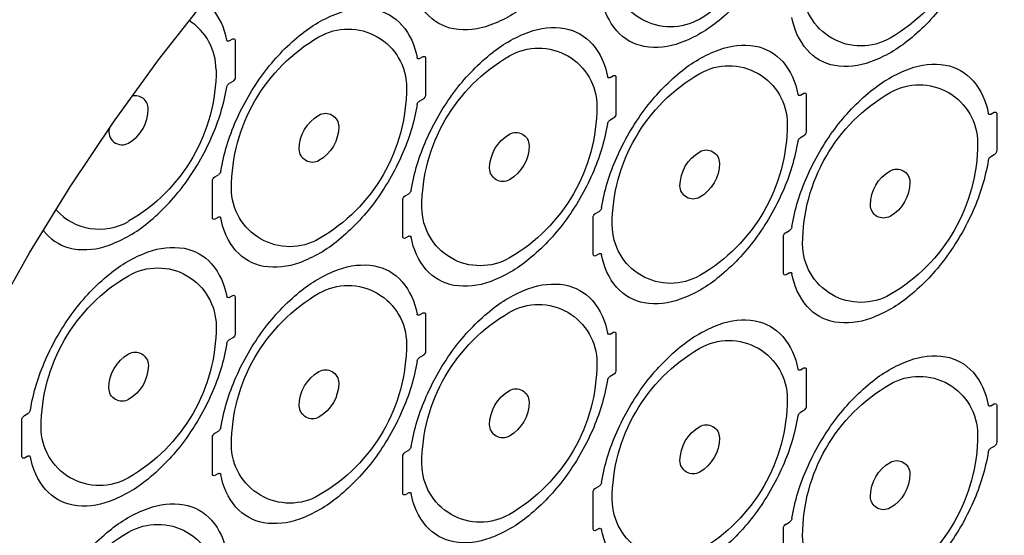
# Model space of a CAD drawing. Extents: x 1.2 to 48, y 0.8 to 34.9.
# Drawn here: x 15.3 to 17.4, y 24.7 to 25.8 of the extents above; entities that cross this region are included whole.
import ezdxf

# ---------------------------------------------------------------- set-up
doc = ezdxf.new("R2010")
doc.units = 0
doc.header["$MEASUREMENT"] = 0
doc.layers.get('0').update_dxf_attribs({"linetype": 'CONTINUOUS'})
doc.layers.add('OBJECT', color=7, linetype='CONTINUOUS')

# ---------------------------------------------------------------- blocks, each defined once
blk = doc.blocks.new('LEFT4', base_point=(13.6647, 9.0714))
for start, end in [(300, 0), (240, 300)]:
    blk.add_arc((13.809, 8.8214), 0.2887, start, end)
blk = doc.blocks.new('LEFT3', base_point=(13.66467, 9.07138))
blk.add_arc((14.09769, 9.32138), 0.86603, 180, 240)
blk = doc.blocks.new('LEFT2', base_point=(13.6647, 9.0714))
for start, end in [(60, 120), (120, 180)]:
    blk.add_arc((13.5203, 9.3214), 0.2887, start, end)
blk = doc.blocks.new('LEFT1', base_point=(13.6647, 9.0714))
blk.add_arc((13.2317, 8.8214), 0.866, 0, 60)
blk = doc.blocks.new('left')
for name in ['LEFT2', 'LEFT1', 'LEFT3', 'LEFT4']:
    blk.add_blockref(name, (0, 0))

msp = doc.modelspace()

# ---------------------------------------------------------------- linework, layer by layer
at = {"layer": 'OBJECT'}
for p, q in [((15.7807, 25.7618), (15.788, 25.766)), ((15.7934, 25.7629), (15.7934, 25.6847)), ((16.1866, 25.7243), (16.1939, 25.7285)), ((16.1993, 25.7254), (16.1993, 25.6472)), ((16.5926, 25.6837), (16.5999, 25.6879)), ((16.6053, 25.6847), (16.6053, 25.6066)), ((15.788, 25.6754), (15.7807, 25.6712)), ((16.1939, 25.6379), (16.1866, 25.6337)), ((16.9985, 25.6462), (17.0058, 25.6504)), ((17.0112, 25.6472), (17.0112, 25.5691)), ((16.5999, 25.5972), (16.5926, 25.593)), ((17.4045, 25.6055), (17.4118, 25.6097)), ((17.4172, 25.6066), (17.4172, 25.5285)), ((17.0058, 25.5597), (16.9985, 25.5555)), ((17.4118, 25.5191), (17.4045, 25.5149)), ((15.7501, 25.4722), (15.7574, 25.4765)), ((15.7447, 25.3847), (15.7447, 25.4629)), ((16.156, 25.4316), (16.1633, 25.4358)), ((16.1506, 25.3441), (16.1506, 25.4222)), ((15.7574, 25.3858), (15.7501, 25.3816)), ((16.5566, 25.3066), (16.5566, 25.3847)), ((16.562, 25.3941), (16.5693, 25.3983)), ((16.1633, 25.3452), (16.156, 25.341)), ((16.9625, 25.266), (16.9625, 25.3441)), ((16.9679, 25.3535), (16.9752, 25.3577)), ((16.5693, 25.3077), (16.562, 25.3035)), ((16.9752, 25.2671), (16.9679, 25.2629)), ((15.7807, 25.2149), (15.788, 25.2191)), ((15.7934, 25.216), (15.7934, 25.1379)), ((16.1866, 25.1774), (16.1939, 25.1816)), ((16.1993, 25.1785), (16.1993, 25.1004)), ((16.5926, 25.1368), (16.5999, 25.141)), ((16.6053, 25.1379), (16.6053, 25.0597)), ((15.788, 25.1285), (15.7807, 25.1243)), ((16.1939, 25.091), (16.1866, 25.0868)), ((16.5999, 25.0504), (16.5926, 25.0462)), ((16.9985, 25.0602), (17.0058, 25.0644)), ((17.0112, 25.0613), (17.0112, 24.9832)), ((17.4045, 24.9837), (17.4118, 24.9879)), ((15.3441, 24.9629), (15.3514, 24.9671)), ((17.0058, 24.9738), (16.9985, 24.9696)), ((17.4172, 24.9847), (17.4172, 24.9066)), ((15.3387, 24.8754), (15.3387, 24.9535)), ((15.7501, 24.9254), (15.7574, 24.9296)), ((15.7447, 24.8379), (15.7447, 24.916)), ((16.156, 24.8847), (16.1633, 24.889)), ((17.4118, 24.8972), (17.4045, 24.893)), ((15.3514, 24.8765), (15.3441, 24.8722)), ((16.1506, 24.7972), (16.1506, 24.8754)), ((15.7574, 24.839), (15.7501, 24.8347)), ((16.1633, 24.7983), (16.156, 24.7941)), ((16.5566, 24.7207), (16.5566, 24.7988)), ((16.562, 24.8082), (16.5693, 24.8124)), ((16.9679, 24.7316), (16.9752, 24.7358)), ((16.5693, 24.7218), (16.562, 24.7176)), ((16.9625, 24.6441), (16.9625, 24.7222))]:
    msp.add_line(p, q, dxfattribs=at)
at = {"layer": 'OBJECT', "flags": 128}
msp.add_lwpolyline([(14.842, 23.9581), (14.8434, 23.9658), (14.8732, 24.1141), (14.9102, 24.2641), (14.9542, 24.4152), (15.0052, 24.5668), (15.0628, 24.7182), (15.1268, 24.8687), (15.197, 25.0179), (15.2731, 25.1651), (15.3548, 25.3096), (15.4417, 25.4509), (15.5335, 25.5884), (15.6298, 25.7216), (15.7301, 25.8498), (15.8342, 25.9726), (15.9416, 26.0894), (16.0518, 26.1998), (16.1643, 26.3034), (16.2787, 26.3996), (16.3946, 26.4882), (16.4784, 26.5467)], dxfattribs=at)
at = {"layer": 'OBJECT'}
for points in [[(16.5873, 26.1319, -0.062406), (16.555, 26.0251, -0.056499), (16.4961, 25.9237, -0.062735), (16.4194, 25.843, -0.084949), (16.3365, 25.7952, -0.131108), (16.2598, 25.7873, -0.169486), (16.2009, 25.8207, -0.132546), (16.1686, 25.8902, -0.132546)], [(16.9932, 26.0944, -0.062406), (16.9609, 25.9876, -0.056499), (16.902, 25.8862, -0.062735), (16.8253, 25.8055, -0.084949), (16.7425, 25.7577, -0.131108), (16.6658, 25.7498, -0.169486), (16.6069, 25.7832, -0.132546), (16.5746, 25.8527, -0.132546)], [(17.3992, 26.0537, -0.062406), (17.3669, 25.9469, -0.056499), (17.308, 25.8456, -0.062735), (17.2313, 25.7649, -0.084949), (17.1484, 25.7171, -0.131108), (17.0717, 25.7092, -0.169486), (17.0128, 25.7425, -0.132546), (16.9805, 25.812, -0.132546)], [(15.7627, 25.4845, -0.062406), (15.795, 25.5913, -0.056499), (15.8539, 25.6926, -0.062735), (15.9306, 25.7733, -0.084949), (16.0134, 25.8212, -0.131108), (16.0901, 25.829, -0.169486), (16.149, 25.7957, -0.132546), (16.1813, 25.7262, -0.132546)], [(16.1686, 25.4439, -0.062406), (16.2009, 25.5507, -0.056499), (16.2598, 25.652, -0.062735), (16.3365, 25.7327, -0.084949), (16.4194, 25.7806, -0.131108), (16.4961, 25.7884, -0.169486), (16.555, 25.7551, -0.132546), (16.5873, 25.6856, -0.132546)], [(15.7807, 25.7618, -0.12742), (15.7783, 25.761, -0.194003), (15.7764, 25.7617, -0.160397), (15.7754, 25.7637, -0.160397)], [(16.5746, 25.4064, -0.062406), (16.6069, 25.5132, -0.056499), (16.6658, 25.6145, -0.062735), (16.7425, 25.6952, -0.084949), (16.8253, 25.7431, -0.131108), (16.902, 25.7509, -0.169486), (16.9609, 25.7176, -0.132546), (16.9932, 25.6481, -0.132546)], [(16.1866, 25.7243, -0.12742), (16.1842, 25.7235, -0.194003), (16.1823, 25.7242, -0.160397), (16.1813, 25.7262, -0.160397)], [(16.9805, 25.3657, -0.062406), (17.0128, 25.4725, -0.056499), (17.0717, 25.5739, -0.062735), (17.1484, 25.6546, -0.084949), (17.2313, 25.7024, -0.131108), (17.308, 25.7103, -0.169486), (17.3669, 25.677, -0.132546), (17.3992, 25.6074, -0.132546)], [(16.5926, 25.6837, -0.12742), (16.5902, 25.6829, -0.194003), (16.5883, 25.6836, -0.160397), (16.5873, 25.6856, -0.160397)], [(15.7754, 25.6631, -0.071743), (15.7764, 25.6663, -0.066459), (15.7783, 25.6691, -0.08129), (15.7807, 25.6712, -0.08129)], [(16.9985, 25.6462, -0.12742), (16.9961, 25.6454, -0.194003), (16.9942, 25.6461, -0.160397), (16.9932, 25.6481, -0.160397)], [(16.1813, 25.6256, -0.062406), (16.149, 25.5188, -0.056499), (16.0901, 25.4175, -0.062735), (16.0134, 25.3368, -0.084949), (15.9306, 25.2889, -0.131108), (15.8539, 25.2811, -0.169486), (15.795, 25.3144, -0.132546), (15.7627, 25.3839, -0.132546)], [(16.1813, 25.6256, -0.071743), (16.1823, 25.6288, -0.066459), (16.1842, 25.6316, -0.08129), (16.1866, 25.6337, -0.08129)], [(17.4045, 25.6055, -0.12742), (17.4021, 25.6048, -0.194003), (17.4002, 25.6055, -0.160397), (17.3992, 25.6074, -0.160397)], [(16.5873, 25.585, -0.062406), (16.555, 25.4782, -0.056499), (16.4961, 25.3768, -0.062735), (16.4194, 25.2962, -0.084949), (16.3365, 25.2483, -0.131108), (16.2598, 25.2405, -0.169486), (16.2009, 25.2738, -0.132546), (16.1686, 25.3433, -0.132546)], [(16.5873, 25.585, -0.071743), (16.5883, 25.5881, -0.066459), (16.5902, 25.591, -0.08129), (16.5926, 25.593, -0.08129)], [(16.9932, 25.5475, -0.071743), (16.9942, 25.5506, -0.066459), (16.9961, 25.5535, -0.08129), (16.9985, 25.5555, -0.08129)], [(16.9932, 25.5475, -0.062406), (16.9609, 25.4407, -0.056499), (16.902, 25.3393, -0.062735), (16.8253, 25.2587, -0.084949), (16.7425, 25.2108, -0.131108), (16.6658, 25.203, -0.169486), (16.6069, 25.2363, -0.132546), (16.5746, 25.3058, -0.132546)], [(17.3992, 25.5069, -0.071743), (17.4002, 25.51, -0.066459), (17.4021, 25.5129, -0.08129), (17.4045, 25.5149, -0.08129)], [(17.3992, 25.5069, -0.062406), (17.3669, 25.4001, -0.056499), (17.308, 25.2987, -0.062735), (17.2313, 25.218, -0.084949), (17.1484, 25.1702, -0.131108), (17.0717, 25.1623, -0.169486), (17.0128, 25.1957, -0.132546), (16.9805, 25.2652, -0.132546)], [(15.7627, 25.4845, -0.071743), (15.7617, 25.4813, -0.066459), (15.7598, 25.4785, -0.08129), (15.7574, 25.4765, -0.08129)], [(16.1686, 25.4439, -0.071743), (16.1676, 25.4407, -0.066459), (16.1657, 25.4378, -0.08129), (16.1633, 25.4358, -0.08129)], [(16.5746, 25.4064, -0.071743), (16.5736, 25.4032, -0.066459), (16.5717, 25.4003, -0.08129), (16.5693, 25.3983, -0.08129)], [(15.7574, 25.3858, -0.12742), (15.7598, 25.3866, -0.194003), (15.7617, 25.3859, -0.160397), (15.7627, 25.3839, -0.160397)], [(16.9805, 25.3657, -0.071743), (16.9795, 25.3626, -0.066459), (16.9776, 25.3597, -0.08129), (16.9752, 25.3577, -0.08129)], [(16.1633, 25.3452, -0.12742), (16.1657, 25.3459, -0.194003), (16.1676, 25.3453, -0.160397), (16.1686, 25.3433, -0.160397)], [(15.3567, 24.9751, -0.062406), (15.389, 25.0819, -0.056499), (15.4479, 25.1833, -0.062735), (15.5246, 25.2639, -0.084949), (15.6075, 25.3118, -0.131108), (15.6842, 25.3197, -0.169486), (15.7431, 25.2863, -0.132546), (15.7754, 25.2168, -0.132546)], [(16.5693, 25.3077, -0.12742), (16.5717, 25.3084, -0.194003), (16.5736, 25.3078, -0.160397), (16.5746, 25.3058, -0.160397)], [(15.7627, 24.9376, -0.062406), (15.795, 25.0444, -0.056499), (15.8539, 25.1458, -0.062735), (15.9306, 25.2264, -0.084949), (16.0134, 25.2743, -0.131108), (16.0901, 25.2822, -0.169486), (16.149, 25.2488, -0.132546), (16.1813, 25.1793, -0.132546)], [(16.9752, 25.2671, -0.12742), (16.9776, 25.2678, -0.194003), (16.9795, 25.2671, -0.160397), (16.9805, 25.2652, -0.160397)], [(16.1686, 24.897, -0.062406), (16.2009, 25.0038, -0.056499), (16.2598, 25.1051, -0.062735), (16.3365, 25.1858, -0.084949), (16.4194, 25.2337, -0.131108), (16.4961, 25.2415, -0.169486), (16.555, 25.2082, -0.132546), (16.5873, 25.1387, -0.132546)], [(15.7807, 25.2149, -0.12742), (15.7783, 25.2142, -0.194003), (15.7764, 25.2149, -0.160397), (15.7754, 25.2168, -0.160397)], [(16.1866, 25.1774, -0.12742), (16.1842, 25.1767, -0.194003), (16.1823, 25.1774, -0.160397), (16.1813, 25.1793, -0.160397)], [(16.5746, 24.8204, -0.062406), (16.6069, 24.9272, -0.056499), (16.6658, 25.0286, -0.062735), (16.7425, 25.1093, -0.084949), (16.8253, 25.1571, -0.131108), (16.902, 25.165, -0.169486), (16.9609, 25.1316, -0.132546), (16.9932, 25.0621, -0.132546)], [(16.5926, 25.1368, -0.12742), (16.5902, 25.136, -0.194003), (16.5883, 25.1367, -0.160397), (16.5873, 25.1387, -0.160397)], [(15.7754, 25.1162, -0.062406), (15.7431, 25.0094, -0.056499), (15.6842, 24.9081, -0.062735), (15.6075, 24.8274, -0.084949), (15.5246, 24.7796, -0.131108), (15.4479, 24.7717, -0.169486), (15.389, 24.805, -0.132546), (15.3567, 24.8745, -0.132546)], [(15.7754, 25.1162, -0.071743), (15.7764, 25.1194, -0.066459), (15.7783, 25.1223, -0.08129), (15.7807, 25.1243, -0.08129)], [(16.1813, 25.0787, -0.062406), (16.149, 24.9719, -0.056499), (16.0901, 24.8706, -0.062735), (16.0134, 24.7899, -0.084949), (15.9306, 24.7421, -0.131108), (15.8539, 24.7342, -0.169486), (15.795, 24.7675, -0.132546), (15.7627, 24.837, -0.132546)], [(16.1813, 25.0787, -0.071743), (16.1823, 25.0819, -0.066459), (16.1842, 25.0848, -0.08129), (16.1866, 25.0868, -0.08129)], [(16.9805, 24.7439, -0.062406), (17.0128, 24.8507, -0.056499), (17.0717, 24.952, -0.062735), (17.1484, 25.0327, -0.084949), (17.2313, 25.0806, -0.131108), (17.308, 25.0884, -0.169486), (17.3669, 25.0551, -0.132546), (17.3992, 24.9856, -0.132546)], [(16.9985, 25.0602, -0.12742), (16.9961, 25.0595, -0.194003), (16.9942, 25.0602, -0.160397), (16.9932, 25.0621, -0.160397)], [(16.5873, 25.0381, -0.062406), (16.555, 24.9313, -0.056499), (16.4961, 24.83, -0.062735), (16.4194, 24.7493, -0.084949), (16.3365, 24.7014, -0.131108), (16.2598, 24.6936, -0.169486), (16.2009, 24.7269, -0.132546), (16.1686, 24.7964, -0.132546)], [(16.5873, 25.0381, -0.071743), (16.5883, 25.0413, -0.066459), (16.5902, 25.0441, -0.08129), (16.5926, 25.0462, -0.08129)], [(17.4045, 24.9837, -0.12742), (17.4021, 24.9829, -0.194003), (17.4002, 24.9836, -0.160397), (17.3992, 24.9856, -0.160397)], [(15.3567, 24.9751, -0.071743), (15.3557, 24.972, -0.066459), (15.3538, 24.9691, -0.08129), (15.3514, 24.9671, -0.08129)], [(16.9932, 24.9616, -0.071743), (16.9942, 24.9647, -0.066459), (16.9961, 24.9676, -0.08129), (16.9985, 24.9696, -0.08129)], [(16.9932, 24.9616, -0.062406), (16.9609, 24.8548, -0.056499), (16.902, 24.7534, -0.062735), (16.8253, 24.6727, -0.084949), (16.7425, 24.6249, -0.131108), (16.6658, 24.617, -0.169486), (16.6069, 24.6503, -0.132546), (16.5746, 24.7199, -0.132546)], [(15.7627, 24.9376, -0.071743), (15.7617, 24.9345, -0.066459), (15.7598, 24.9316, -0.08129), (15.7574, 24.9296, -0.08129)], [(16.1686, 24.897, -0.071743), (16.1676, 24.8938, -0.066459), (16.1657, 24.891, -0.08129), (16.1633, 24.889, -0.08129)], [(17.3992, 24.885, -0.062406), (17.3669, 24.7782, -0.056499), (17.308, 24.6768, -0.062735), (17.2313, 24.5962, -0.084949), (17.1484, 24.5483, -0.131108), (17.0717, 24.5405, -0.169486), (17.0128, 24.5738, -0.132546), (16.9805, 24.6433, -0.132546)], [(17.3992, 24.885, -0.071743), (17.4002, 24.8881, -0.066459), (17.4021, 24.891, -0.08129), (17.4045, 24.893, -0.08129)], [(15.3514, 24.8765, -0.12742), (15.3538, 24.8772, -0.194003), (15.3557, 24.8765, -0.160397), (15.3567, 24.8745, -0.160397)], [(15.7574, 24.839, -0.12742), (15.7598, 24.8397, -0.194003), (15.7617, 24.839, -0.160397), (15.7627, 24.837, -0.160397)], [(16.5746, 24.8204, -0.071743), (16.5736, 24.8173, -0.066459), (16.5717, 24.8144, -0.08129), (16.5693, 24.8124, -0.08129)], [(16.1633, 24.7983, -0.12742), (16.1657, 24.7991, -0.194003), (16.1676, 24.7984, -0.160397), (16.1686, 24.7964, -0.160397)], [(15.3567, 24.4282, -0.062406), (15.389, 24.535, -0.056499), (15.4479, 24.6364, -0.062735), (15.5246, 24.7171, -0.084949), (15.6075, 24.7649, -0.131108), (15.6842, 24.7728, -0.169486), (15.7431, 24.7395, -0.132546), (15.7754, 24.6699, -0.132546)], [(16.9805, 24.7439, -0.071743), (16.9795, 24.7407, -0.066459), (16.9776, 24.7378, -0.08129), (16.9752, 24.7358, -0.08129)], [(16.5693, 24.7218, -0.12742), (16.5717, 24.7225, -0.194003), (16.5736, 24.7218, -0.160397), (16.5746, 24.7199, -0.160397)]]:
    msp.add_lwpolyline(points, format="xyb", dxfattribs=at)
for centre, radius, start, end in [((16.9863, 25.7104), 1.2168, 0, 74.5703), ((16.9884, 25.714), 1.221, 0, 73.6271), ((15.6304, 25.7386), 0.1471, 9.823, 40.0242), ((15.6282, 25.7003), 0.1244, 0, 57.4451), ((15.333, 25.7386), 0.4487, 336.0318, 350.3158), ((15.5801, 25.6168), 0.028, 0, 102.9469), ((15.524, 25.6168), 0.0841, 300, 0), ((15.552, 25.5683), 0.028, 164.5926, 300), ((15.2666, 25.7655), 0.5204, 323.3664, 336.3013), ((15.3256, 25.7189), 0.4452, 309.2789, 323.6378), ((15.5039, 25.4848), 0.1244, 221.978, 300), ((15.4262, 25.5926), 0.2837, 290.2889, 309.7111), ((15.5017, 25.4465), 0.1471, 217.1233, 220.0242), ((15.4662, 25.4196), 0.1027, 221.2596, 259.7373), ((15.4716, 25.4662), 0.1495, 260.911, 290.7883)]:
    msp.add_arc(centre, radius, start, end, dxfattribs=at)

# ---------------------------------------------------------------- block references
for name, p, xscale, yscale, zscale in [('left', (16.7839, 26.0238), -0.4308647180502638, 0.4308647180502638, 0.4308647180502638), ('left', (17.1899, 25.9832), -0.4308647180502638, 0.4308647180502638, 0.4308647180502638), ('left', (15.972, 25.5551), -0.4308647180502638, 0.4308647180502638, 0.4308647180502638), ('LEFT2', (15.788, 25.7597), -0.01250000000000063, 0.01250000000000063, 0.01250000000000063), ('left', (16.378, 25.5144), -0.4308647180502638, 0.4308647180502638, 0.4308647180502638), ('LEFT2', (16.1939, 25.7222), -0.01250000000000188, 0.01250000000000188, 0.01250000000000188), ('LEFT3', (15.5661, 25.5926), -0.4308647180502638, 0.4308647180502638, 0.4308647180502638), ('LEFT3', (16.378, 24.6566), -4.229536742061848, 4.229536742061848, 4.229536742061848), ('LEFT3', (16.378, 24.6566), -4.21497992743607, 4.21497992743607, 4.21497992743607), ('left', (16.7839, 25.4769), -0.4308647180502638, 0.4308647180502638, 0.4308647180502638), ('LEFT3', (15.788, 25.6816), -0.01250000000000188, 0.01250000000000188, 0.01250000000000188), ('LEFT2', (16.5999, 25.6816), -0.01250000000000063, 0.01250000000000063, 0.01250000000000063), ('left', (17.1899, 25.4363), -0.4308647180502638, 0.4308647180502638, 0.4308647180502638), ('LEFT3', (16.1939, 25.6441), -0.0125, 0.0125, 0.0125), ('LEFT2', (17.0058, 25.6441), -0.0125, 0.0125, 0.0125), ('left', (15.972, 25.5551), -0.09712278237732813, 0.09712278237732813, 0.09712278237732813), ('LEFT3', (16.5999, 25.6035), -0.0125, 0.0125, 0.0125), ('LEFT2', (17.4118, 25.6035), -0.0125, 0.0125, 0.0125), ('left', (16.378, 25.5144), -0.09712278237732813, 0.09712278237732813, 0.09712278237732813), ('LEFT3', (17.0058, 25.566), -0.0125, 0.0125, 0.0125), ('left', (16.7839, 25.4769), -0.09712278237732813, 0.09712278237732813, 0.09712278237732813), ('LEFT3', (17.4118, 25.5254), -0.0125, 0.0125, 0.0125), ('left', (17.1899, 25.4363), -0.09712278237732813, 0.09712278237732813, 0.09712278237732813), ('LEFT1', (15.7501, 25.466), -0.01250000000000188, 0.01250000000000188, 0.01250000000000188), ('LEFT1', (16.156, 25.4254), -0.0125, 0.0125, 0.0125), ('LEFT4', (15.7501, 25.3879), -0.0125, 0.0125, 0.0125), ('LEFT1', (16.562, 25.3879), -0.01250000000000063, 0.01250000000000063, 0.01250000000000063), ('LEFT4', (16.156, 25.3472), -0.0125, 0.0125, 0.0125), ('LEFT1', (16.9679, 25.3472), -0.0125, 0.0125, 0.0125), ('LEFT4', (16.562, 25.3097), -0.01250000000000063, 0.01250000000000063, 0.01250000000000063), ('left', (15.5661, 25.0457), -0.4308647180502638, 0.4308647180502638, 0.4308647180502638), ('LEFT4', (16.9679, 25.2691), -0.0125, 0.0125, 0.0125), ('left', (15.972, 25.0082), -0.4308647180502638, 0.4308647180502638, 0.4308647180502638), ('LEFT2', (15.788, 25.2129), -0.01250000000000063, 0.01250000000000063, 0.01250000000000063), ('left', (16.378, 24.9676), -0.4308647180502638, 0.4308647180502638, 0.4308647180502638), ('LEFT2', (16.1939, 25.1754), -0.0125, 0.0125, 0.0125), ('LEFT3', (15.788, 25.1347), -0.01250000000000063, 0.01250000000000063, 0.01250000000000063), ('LEFT2', (16.5999, 25.1347), -0.0125, 0.0125, 0.0125), ('left', (16.7839, 24.891), -0.4308647180502638, 0.4308647180502638, 0.4308647180502638), ('left', (15.5661, 25.0457), -0.09712278237732813, 0.09712278237732813, 0.09712278237732813), ('LEFT3', (16.1939, 25.0972), -0.01250000000000063, 0.01250000000000063, 0.01250000000000063), ('left', (15.972, 25.0082), -0.09712278237732813, 0.09712278237732813, 0.09712278237732813), ('LEFT3', (16.5999, 25.0566), -0.0125, 0.0125, 0.0125), ('left', (17.1899, 24.8144), -0.4308647180502638, 0.4308647180502638, 0.4308647180502638), ('LEFT2', (17.0058, 25.0582), -0.01250000000000063, 0.01250000000000063, 0.01250000000000063), ('left', (16.378, 24.9676), -0.09712278237732813, 0.09712278237732813, 0.09712278237732813), ('LEFT2', (17.4118, 24.9816), -0.01250000000000063, 0.01250000000000063, 0.01250000000000063), ('LEFT3', (17.0058, 24.9801), -0.0125, 0.0125, 0.0125), ('LEFT1', (15.3441, 24.9566), -0.0125, 0.0125, 0.0125), ('left', (16.7839, 24.891), -0.09712278237732813, 0.09712278237732813, 0.09712278237732813), ('LEFT1', (15.7501, 24.9191), -0.01250000000000063, 0.01250000000000063, 0.01250000000000063), ('LEFT3', (17.4118, 24.9035), -0.01250000000000063, 0.01250000000000063, 0.01250000000000063), ('LEFT1', (16.156, 24.8785), -0.0125, 0.0125, 0.0125), ('LEFT4', (15.3441, 24.8785), -0.0125, 0.0125, 0.0125), ('left', (17.1899, 24.8144), -0.09712278237732813, 0.09712278237732813, 0.09712278237732813), ('LEFT4', (15.7501, 24.841), -0.01250000000000063, 0.01250000000000063, 0.01250000000000063), ('LEFT4', (16.156, 24.8004), -0.0125, 0.0125, 0.0125), ('LEFT1', (16.562, 24.8019), -0.01250000000000063, 0.01250000000000063, 0.01250000000000063), ('left', (15.5661, 24.4988), -0.4308647180502638, 0.4308647180502638, 0.4308647180502638), ('LEFT4', (16.562, 24.7238), -0.01250000000000063, 0.01250000000000063, 0.01250000000000063), ('LEFT1', (16.9679, 24.7254), -0.01250000000000063, 0.01250000000000063, 0.01250000000000063)]:
    msp.add_blockref(name, p, dxfattribs=dict(at, xscale=xscale, yscale=yscale, zscale=zscale))

doc.saveas('drawing.dxf')
